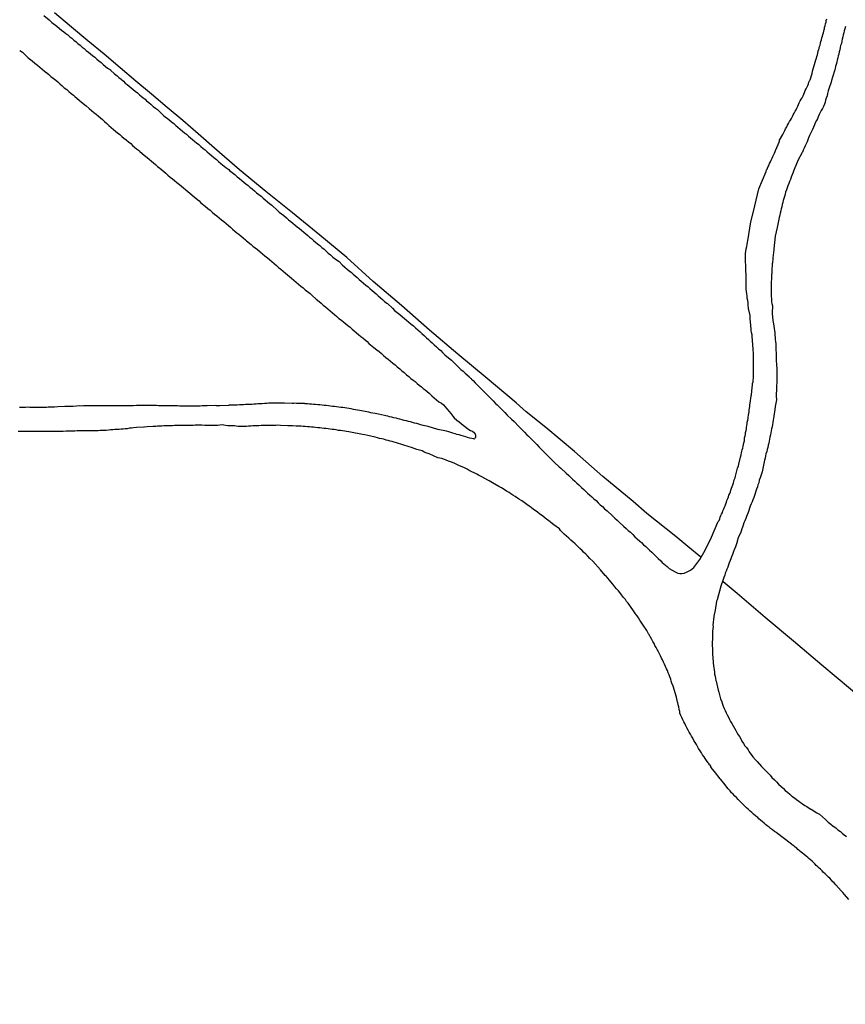
# Model space of a CAD drawing. Units: millimetres. Extents: x 190366 to 192776, y 1660434 to 1663208.
# Drawn here: x 191180 to 191288, y 1661877 to 1662006 of the extents above; entities that cross this region are included whole.
import ezdxf

# ---------------------------------------------------------------- set-up
doc = ezdxf.new("R2010")
doc.units = ezdxf.units.MM
doc.header["$MEASUREMENT"] = 0
for name, color, linetype in [('IMAGEM', 7, 'CONTINUOUS'), ('V-LOTE', 1, 'CONTINUOUS'), ('V-REFERENCIAS', 191, 'CONTINUOUS'), ('V-TESTADA', 3, 'CONTINUOUS')]:
    doc.layers.add(name, color=color, linetype=linetype)
picture_1 = doc.add_image_def('image1.jpg', size_in_pixel=(4016, 4621))

msp = doc.modelspace()

# ---------------------------------------------------------------- linework, layer by layer
at = {"layer": 'V-LOTE'}
for points in [[(191205.5, 1661988.99), (191203.34, 1661990.84), (191201.36, 1661992.59), (191199.3, 1661994.32), (191197.24, 1661996.05), (191195.18, 1661997.78), (191193.11, 1661999.54), (191191.04, 1662001.3), (191188.88, 1662003.08), (191186.72, 1662004.86), (191184.52, 1662006.75)], [(191269.34, 1661935.28), (191267.65, 1661936.69), (191266.05, 1661937.98), (191262.26, 1661941.01), (191260.47, 1661942.57), (191256.49, 1661945.87), (191252.76, 1661949.14), (191249.01, 1661952.31), (191246.41, 1661954.38), (191245.1, 1661955.53), (191241.27, 1661958.75), (191237.46, 1661961.95), (191233.71, 1661965.07), (191230.03, 1661968.32), (191226.35, 1661971.49), (191222.88, 1661974.61), (191219.33, 1661977.55), (191215.73, 1661980.47), (191212.26, 1661983.31), (191208.79, 1661986.15), (191205.5, 1661988.99)], [(191329.99, 1661882.94), (191328.89, 1661883.92), (191327.8, 1661885.27), (191325.91, 1661886.83), (191322.28, 1661889.94), (191318.65, 1661893.05), (191315.02, 1661896.16), (191311.39, 1661899.27), (191307.61, 1661902.36), (191303.91, 1661905.45), (191300.21, 1661908.54), (191296.51, 1661911.63), (191292.7, 1661914.79), (191288.97, 1661917.95), (191285.24, 1661921.11), (191281.51, 1661924.27), (191277.76, 1661927.38), (191274.11, 1661930.49), (191272.27, 1661932.05)]]:
    msp.add_lwpolyline(points, dxfattribs=at)
at = {"layer": 'V-REFERENCIAS'}
for points in [[(191183.09, 1662006.41), (191183.81, 1662005.83), (191184.15, 1662005.47), (191184.81, 1662004.99), (191185.17, 1662004.69), (191185.42, 1662004.46), (191185.72, 1662004.26), (191185.98, 1662004.05), (191186.23, 1662003.84), (191186.53, 1662003.6), (191186.76, 1662003.41), (191187.04, 1662003.16), (191187.34, 1662002.92), (191187.57, 1662002.73), (191187.86, 1662002.48), (191188.14, 1662002.24), (191188.38, 1662002.05), (191188.67, 1662001.82), (191188.95, 1662001.58), (191189.22, 1662001.35), (191189.48, 1662001.16), (191189.78, 1662000.91), (191190.05, 1662000.65), (191190.31, 1662000.44), (191190.61, 1662000.21), (191190.84, 1662000.01), (191190.88, 1661999.95), (191191.46, 1661999.5), (191191.84, 1661999.25), (191191.86, 1661999.23), (191192.37, 1661998.74), (191192.73, 1661998.46), (191192.96, 1661998.25), (191193.24, 1661998.02), (191193.54, 1661997.76), (191193.79, 1661997.53), (191194.05, 1661997.34), (191194.28, 1661997.13), (191194.55, 1661996.92), (191194.83, 1661996.68), (191195.11, 1661996.45), (191195.41, 1661996.23), (191195.66, 1661996), (191195.66, 1661996), (191195.87, 1661995.81), (191196.12, 1661995.6), (191196.38, 1661995.39), (191196.59, 1661995.19), (191196.89, 1661994.96), (191197.17, 1661994.71), (191197.47, 1661994.45), (191197.74, 1661994.24), (191198.04, 1661994.05), (191198.06, 1661994.03), (191198.61, 1661993.5), (191198.87, 1661993.24), (191199.52, 1661992.73), (191199.86, 1661992.43), (191200.16, 1661992.2), (191200.42, 1661991.97), (191200.71, 1661991.73), (191200.99, 1661991.48), (191201.29, 1661991.22), (191201.58, 1661990.99), (191201.82, 1661990.8), (191202.09, 1661990.56), (191202.37, 1661990.33), (191202.62, 1661990.1), (191202.93, 1661989.86), (191203.16, 1661989.67), (191203.43, 1661989.44), (191203.71, 1661989.18), (191204, 1661988.95), (191204.26, 1661988.74), (191204.56, 1661988.5), (191204.83, 1661988.25), (191205.11, 1661988.02), (191205.43, 1661987.74), (191205.75, 1661987.48), (191206.04, 1661987.23), (191206.32, 1661986.96), (191207, 1661986.44), (191207.38, 1661986.17), (191207.49, 1661986.06), (191208.15, 1661985.53), (191208.49, 1661985.23), (191208.78, 1661985), (191209.08, 1661984.75), (191209.36, 1661984.53), (191209.63, 1661984.3), (191209.93, 1661984.07), (191210.14, 1661983.85), (191210.46, 1661983.62), (191210.74, 1661983.39), (191211.03, 1661983.13), (191211.33, 1661982.9), (191211.61, 1661982.66), (191211.88, 1661982.43), (191212.14, 1661982.2), (191212.44, 1661981.94), (191212.73, 1661981.71), (191213.01, 1661981.48), (191213.1, 1661981.39), (191213.69, 1661980.88), (191213.99, 1661980.59), (191214.6, 1661980.14), (191214.94, 1661979.84), (191215.22, 1661979.59), (191215.52, 1661979.33), (191215.79, 1661979.12), (191216.07, 1661978.88), (191216.36, 1661978.65), (191216.64, 1661978.44), (191216.9, 1661978.21), (191217.22, 1661977.97), (191217.47, 1661977.74), (191217.75, 1661977.51), (191217.96, 1661977.31), (191218.23, 1661977.1), (191218.51, 1661976.87), (191218.78, 1661976.63), (191219.04, 1661976.42), (191219.31, 1661976.19), (191219.59, 1661975.93), (191219.89, 1661975.7), (191220.17, 1661975.46), (191220.44, 1661975.21), (191220.72, 1661974.98), (191221.04, 1661974.66), (191221.53, 1661974.32), (191221.85, 1661974.11), (191222.27, 1661973.68), (191222.63, 1661973.36), (191222.93, 1661973.11), (191223.18, 1661972.88), (191223.48, 1661972.64), (191223.71, 1661972.43), (191223.97, 1661972.22), (191224.24, 1661971.98), (191224.5, 1661971.75), (191224.77, 1661971.52), (191225.07, 1661971.26), (191225.37, 1661971.01), (191225.69, 1661970.77), (191225.69, 1661970.77), (191225.9, 1661970.56), (191226.18, 1661970.31), (191226.45, 1661970.07), (191226.73, 1661969.84), (191227, 1661969.6), (191227.26, 1661969.37), (191227.56, 1661969.12), (191227.83, 1661968.86), (191228.13, 1661968.63), (191228.22, 1661968.57), (191228.87, 1661967.97), (191229.15, 1661967.67), (191229.81, 1661967.16), (191230.19, 1661966.84), (191230.46, 1661966.61), (191230.72, 1661966.38), (191231.02, 1661966.12), (191231.32, 1661965.87), (191231.61, 1661965.63), (191231.89, 1661965.38), (191232.19, 1661965.12), (191232.48, 1661964.87), (191232.72, 1661964.64), (191233.06, 1661964.32), (191233.34, 1661964.06), (191233.59, 1661963.85), (191233.8, 1661963.64), (191234.08, 1661963.4), (191234.35, 1661963.15), (191234.63, 1661962.89), (191234.9, 1661962.62), (191235.2, 1661962.41), (191235.43, 1661962.17), (191235.73, 1661961.86), (191236.22, 1661961.43), (191236.61, 1661961.13), (191236.67, 1661961.09), (191237.22, 1661960.54), (191237.58, 1661960.2), (191237.85, 1661959.94), (191238.13, 1661959.69), (191238.41, 1661959.45), (191238.66, 1661959.22), (191238.68, 1661959.16), (191238.88, 1661959.03), (191238.9, 1661958.97), (191238.98, 1661958.92), (191239.04, 1661958.84), (191239.11, 1661958.78), (191239.17, 1661958.73), (191239.24, 1661958.65), (191239.45, 1661958.46), (191239.7, 1661958.18), (191240.04, 1661957.86), (191240.3, 1661957.61), (191240.51, 1661957.39), (191240.83, 1661957.08), (191241.02, 1661956.86), (191241.34, 1661956.57), (191241.55, 1661956.35), (191241.85, 1661956.02), (191242.06, 1661955.8), (191242.4, 1661955.46), (191242.61, 1661955.27), (191242.87, 1661955), (191243.08, 1661954.78), (191243.38, 1661954.49), (191243.59, 1661954.27), (191243.93, 1661953.94), (191243.93, 1661953.91), (191244.48, 1661953.4), (191244.82, 1661953.08), (191244.91, 1661953), (191245.37, 1661952.51), (191245.69, 1661952.19), (191245.97, 1661951.9), (191246.18, 1661951.68), (191246.52, 1661951.34), (191246.73, 1661951.15), (191246.99, 1661950.92), (191247.24, 1661950.62), (191247.58, 1661950.28), (191247.79, 1661950.05), (191248.11, 1661949.73), (191248.3, 1661949.54), (191248.62, 1661949.22), (191248.81, 1661949.03), (191249.07, 1661948.75), (191249.41, 1661948.41), (191249.62, 1661948.22), (191249.88, 1661947.98), (191250.13, 1661947.71), (191250.75, 1661947.16), (191250.94, 1661946.97), (191251.64, 1661946.31), (191252, 1661946.01), (191252.27, 1661945.74), (191252.51, 1661945.52), (191252.79, 1661945.25), (191253.08, 1661944.99), (191253.08, 1661944.99), (191253.31, 1661944.76), (191253.67, 1661944.44), (191253.98, 1661944.16), (191254.23, 1661943.91), (191254.46, 1661943.69), (191254.74, 1661943.46), (191255.01, 1661943.19), (191255.31, 1661942.93), (191255.59, 1661942.7), (191255.87, 1661942.42), (191256.14, 1661942.17), (191256.42, 1661941.91), (191256.71, 1661941.64), (191257.03, 1661941.38), (191257.1, 1661941.3), (191257.71, 1661940.74), (191258.07, 1661940.4), (191258.37, 1661940.13), (191258.56, 1661939.94), (191259.18, 1661939.36), (191259.54, 1661939.05), (191259.81, 1661938.77), (191260.09, 1661938.54), (191260.39, 1661938.26), (191260.69, 1661937.96), (191261, 1661937.69), (191261.34, 1661937.37), (191261.56, 1661937.2), (191261.83, 1661936.92), (191262.13, 1661936.67), (191262.34, 1661936.45), (191262.62, 1661936.2), (191262.89, 1661935.95), (191263.15, 1661935.67), (191263.49, 1661935.35), (191263.74, 1661935.1), (191264.08, 1661934.78), (191264.28, 1661934.59), (191264.93, 1661934.05), (191265.19, 1661933.78), (191265.95, 1661933.35), (191266.34, 1661933.18), (191266.59, 1661933.12), (191266.85, 1661933.14), (191267.14, 1661933.18), (191267.25, 1661933.23), (191267.35, 1661933.25), (191267.44, 1661933.29), (191267.7, 1661933.42), (191267.97, 1661933.57), (191268.44, 1661933.93)], [(191268.44, 1661933.93), (191269.2, 1661934.96), (191269.91, 1661936.2), (191270.73, 1661937.89), (191271.57, 1661939.86), (191271.62, 1661939.96), (191271.71, 1661940.04), (191271.73, 1661940.09), (191271.81, 1661940.3), (191271.88, 1661940.51), (191271.98, 1661940.73), (191272.07, 1661940.94), (191272.17, 1661941.15), (191272.24, 1661941.36), (191272.36, 1661941.62), (191272.45, 1661941.83), (191272.51, 1661942.04), (191272.62, 1661942.3), (191272.7, 1661942.51), (191272.77, 1661942.72), (191272.87, 1661942.98), (191272.96, 1661943.19), (191273.02, 1661943.4), (191273.13, 1661943.66), (191273.21, 1661943.87), (191273.28, 1661944.08), (191273.38, 1661944.34), (191273.45, 1661944.55), (191273.53, 1661944.76), (191273.64, 1661945.02), (191273.68, 1661945.23), (191273.72, 1661945.44), (191273.83, 1661945.7), (191273.89, 1661945.91), (191273.94, 1661946.1), (191274.17, 1661946.97), (191274.27, 1661947.29), (191274.32, 1661947.5), (191274.55, 1661948.41), (191274.64, 1661948.71), (191274.68, 1661948.97), (191274.74, 1661949.18), (191274.78, 1661949.39), (191274.85, 1661949.6), (191274.91, 1661949.86), (191274.93, 1661950.07), (191275, 1661950.28), (191275.06, 1661950.54), (191275.08, 1661950.75), (191275.08, 1661950.94), (191275.15, 1661951.22), (191275.19, 1661951.43), (191275.21, 1661951.64), (191275.27, 1661951.9), (191275.32, 1661952.11), (191275.34, 1661952.32), (191275.38, 1661952.58), (191275.4, 1661952.79), (191275.44, 1661953), (191275.51, 1661953.26), (191275.53, 1661953.47), (191275.55, 1661953.68), (191275.59, 1661953.94), (191275.63, 1661954.15), (191275.66, 1661954.36), (191275.7, 1661954.62), (191275.72, 1661954.83), (191275.76, 1661955.04), (191275.78, 1661955.29), (191275.83, 1661955.48), (191275.95, 1661956.44), (191275.98, 1661956.59), (191276.08, 1661957.55), (191276.12, 1661957.84), (191276.14, 1661958.1), (191276.19, 1661958.31), (191276.21, 1661958.52), (191276.23, 1661958.78), (191276.25, 1661958.99), (191276.27, 1661959.2), (191276.27, 1661959.46), (191276.27, 1661959.71), (191276.25, 1661959.92), (191276.27, 1661960.11), (191276.27, 1661960.24), (191276.27, 1661960.39), (191276.27, 1661960.6), (191276.27, 1661960.82), (191276.27, 1661961.07), (191276.25, 1661961.28), (191276.27, 1661961.45), (191276.25, 1661961.49), (191276.23, 1661961.84), (191276.23, 1661962.13), (191276.21, 1661962.43), (191276.21, 1661962.73), (191276.16, 1661963.02), (191276.16, 1661963.28), (191276.14, 1661963.58), (191276.1, 1661963.87), (191276.08, 1661964.17), (191276.08, 1661964.17), (191276.06, 1661964.47), (191276, 1661964.77), (191275.95, 1661965.06), (191275.93, 1661965.32), (191275.91, 1661965.62), (191275.89, 1661965.76), (191275.8, 1661966.55), (191275.81, 1661966.99), (191275.61, 1661967.91), (191275.57, 1661968.38), (191275.53, 1661968.67), (191275.49, 1661968.97), (191275.44, 1661969.27), (191275.4, 1661969.57), (191275.36, 1661969.86), (191275.32, 1661970.16), (191275.27, 1661970.46), (191275.27, 1661970.75), (191275.27, 1661971.05), (191275.27, 1661971.35), (191275.27, 1661971.65), (191275.27, 1661971.94), (191275.27, 1661972.2), (191275.27, 1661972.5), (191275.25, 1661972.79), (191275.25, 1661973.09), (191275.23, 1661973.39), (191275.23, 1661973.69), (191275.21, 1661973.98), (191275.21, 1661974.28), (191275.21, 1661974.58), (191275.19, 1661974.87), (191275.21, 1661975.17), (191275.25, 1661975.47), (191275.29, 1661975.77), (191275.36, 1661976.06), (191275.4, 1661976.32), (191275.46, 1661976.62), (191275.51, 1661976.81), (191275.91, 1661979.32), (191276.26, 1661980.67), (191276.95, 1661983.63), (191277.92, 1661985.9), (191277.97, 1661986.13), (191278.04, 1661986.21), (191278.1, 1661986.34), (191278.18, 1661986.55), (191278.31, 1661986.77), (191278.37, 1661986.98), (191278.48, 1661987.19), (191278.56, 1661987.4), (191278.69, 1661987.66), (191278.8, 1661987.87), (191278.86, 1661988.08), (191278.99, 1661988.34), (191279.1, 1661988.55), (191279.14, 1661988.66), (191279.48, 1661989.44), (191279.54, 1661989.59), (191279.61, 1661989.74), (191279.67, 1661989.95), (191279.67, 1661990.01), (191280.09, 1661990.78), (191280.26, 1661991.1), (191280.37, 1661991.31), (191280.47, 1661991.52), (191280.62, 1661991.78), (191280.73, 1661991.99), (191280.86, 1661992.2), (191280.98, 1661992.46), (191281.11, 1661992.67), (191281.22, 1661992.88), (191281.37, 1661993.14), (191281.47, 1661993.35), (191281.58, 1661993.56), (191281.71, 1661993.82), (191281.83, 1661994.03), (191281.94, 1661994.24), (191282.07, 1661994.5), (191282.17, 1661994.71), (191282.26, 1661994.92), (191282.39, 1661995.18), (191282.51, 1661995.39), (191282.64, 1661995.6), (191282.75, 1661995.86), (191282.85, 1661996.07), (191282.94, 1661996.28), (191283.05, 1661996.54), (191283.15, 1661996.75), (191283.24, 1661996.96), (191283.36, 1661997.22), (191283.45, 1661997.43), (191283.53, 1661997.64), (191283.64, 1661997.89), (191283.67, 1661997.96), (191283.94, 1661998.79), (191284, 1661999.08), (191284, 1661999.1), (191284.34, 1662000.27), (191284.45, 1662000.57), (191284.45, 1662000.57), (191284.51, 1662000.78), (191284.57, 1662001), (191284.64, 1662001.25), (191284.7, 1662001.46), (191284.76, 1662001.67), (191284.76, 1662001.78), (191284.81, 1662001.89), (191284.85, 1662002.1), (191284.91, 1662002.31), (191284.98, 1662002.52), (191285.04, 1662002.78), (191285.1, 1662002.99), (191285.17, 1662003.2), (191285.23, 1662003.46), (191285.3, 1662003.67), (191285.36, 1662003.88), (191285.42, 1662004.14), (191285.47, 1662004.35), (191285.53, 1662004.56), (191285.57, 1662004.62), (191285.57, 1662004.82), (191285.64, 1662005.03), (191285.72, 1662005.28), (191285.78, 1662005.54), (191285.81, 1662005.75), (191285.87, 1662005.96)], [(191288.31, 1662004.95), (191288.23, 1662004.65), (191288.16, 1662004.39), (191288.1, 1662004.1), (191288.03, 1662003.84), (191287.97, 1662003.59), (191287.91, 1662003.29), (191287.91, 1662003.29), (191287.84, 1662003.03), (191287.78, 1662002.74), (191287.69, 1662002.44), (191287.63, 1662002.18), (191287.57, 1662001.89), (191287.51, 1662001.63), (191287.44, 1662001.33), (191287.38, 1662001.08), (191287.31, 1662000.83), (191287.25, 1662000.53), (191287.19, 1662000.27), (191287.08, 1661999.98), (191287.02, 1661999.68), (191286.95, 1661999.42), (191286.91, 1661999.27), (191286.61, 1661998.28), (191286.49, 1661997.85), (191286.45, 1661997.66), (191286.17, 1661996.88), (191286.04, 1661996.49), (191285.98, 1661996.15), (191285.91, 1661995.86), (191285.81, 1661995.56), (191285.72, 1661995.3), (191285.66, 1661995.01), (191285.57, 1661994.75), (191285.42, 1661994.45), (191285.3, 1661994.2), (191285.15, 1661993.94), (191285.02, 1661993.65), (191284.89, 1661993.39), (191284.74, 1661993.1), (191284.64, 1661992.84), (191284.51, 1661992.59), (191284.36, 1661992.29), (191284.25, 1661992.03), (191284.11, 1661991.74), (191283.98, 1661991.44), (191283.85, 1661991.18), (191283.73, 1661990.89), (191283.62, 1661990.63), (191283.49, 1661990.33), (191283.36, 1661990.08), (191283.28, 1661989.82), (191283.15, 1661989.53), (191283.02, 1661989.27), (191282.92, 1661988.98), (191282.77, 1661988.72), (191282.66, 1661988.47), (191282.62, 1661988.4), (191282.09, 1661987.36), (191282.03, 1661987.21), (191281.66, 1661986.38), (191281.49, 1661985.96), (191281.41, 1661985.71), (191281.28, 1661985.41), (191281.2, 1661985.15), (191281.09, 1661984.86), (191280.98, 1661984.6), (191280.9, 1661984.35), (191280.77, 1661984.05), (191280.69, 1661983.79), (191280.6, 1661983.5), (191280.47, 1661983.2), (191280.41, 1661982.94), (191280.33, 1661982.65), (191280.24, 1661982.39), (191280.13, 1661982.09), (191280.09, 1661981.84), (191280.01, 1661981.59), (191279.95, 1661981.29), (191279.88, 1661981.03), (191279.82, 1661980.74), (191279.75, 1661980.44), (191279.69, 1661980.18), (191279.63, 1661979.89), (191279.36, 1661978.56), (191279.09, 1661977.42), (191278.9, 1661975.75), (191278.9, 1661975.66), (191278.9, 1661975.55), (191278.88, 1661975.38), (191278.86, 1661975.21), (191278.84, 1661975), (191278.82, 1661974.83), (191278.8, 1661974.66), (191278.78, 1661974.49), (191278.78, 1661974.28), (191278.73, 1661974.11), (191278.73, 1661973.94), (191278.71, 1661973.77), (191278.71, 1661973.6), (191278.69, 1661973.43), (191278.67, 1661973.26), (191278.67, 1661973.09), (191278.65, 1661972.88), (191278.65, 1661972.71), (191278.65, 1661972.54), (191278.61, 1661972.37), (191278.61, 1661972.2), (191278.61, 1661972.2), (191278.61, 1661972.03), (191278.61, 1661971.86), (191278.61, 1661971.69), (191278.59, 1661971.52), (191278.59, 1661971.35), (191278.59, 1661971.18), (191278.59, 1661971.01), (191278.59, 1661970.84), (191278.59, 1661970.63), (191278.59, 1661970.46), (191278.57, 1661970.29), (191278.57, 1661969.86), (191278.59, 1661969.69), (191278.59, 1661969.48), (191278.61, 1661969.27), (191278.61, 1661969.1), (191278.61, 1661968.93), (191278.61, 1661968.76), (191278.65, 1661968.57), (191278.74, 1661968.27), (191278.71, 1661967.36), (191278.7, 1661967.29), (191278.8, 1661966.34), (191278.86, 1661965.91), (191278.9, 1661965.62), (191278.97, 1661965.32), (191278.99, 1661965.02), (191279.03, 1661964.72), (191279.05, 1661964.43), (191279.08, 1661964.13), (191279.1, 1661963.87), (191279.12, 1661963.58), (191279.16, 1661963.28), (191279.16, 1661962.98), (191279.18, 1661962.69), (191279.2, 1661962.43), (191279.22, 1661962.13), (191279.22, 1661961.88), (191279.24, 1661961.58), (191279.24, 1661961.28), (191279.24, 1661960.99), (191279.27, 1661960.69), (191279.27, 1661960.43), (191279.31, 1661960.14), (191279.33, 1661959.84), (191279.33, 1661959.54), (191279.33, 1661959.24), (191279.33, 1661958.95), (191279.33, 1661958.65), (191279.33, 1661958.4), (191279.31, 1661958.14), (191279.29, 1661957.84), (191279.29, 1661957.59), (191279.29, 1661957.48), (191279.24, 1661956.44), (191279.24, 1661956.4), (191279.25, 1661955.95), (191279.1, 1661955.08), (191279.03, 1661954.66), (191279.01, 1661954.36), (191278.95, 1661954.11), (191278.9, 1661953.81), (191278.88, 1661953.55), (191278.82, 1661953.26), (191278.78, 1661952.96), (191278.74, 1661952.7), (191278.69, 1661952.41), (191278.63, 1661952.15), (191278.56, 1661951.85), (191278.52, 1661951.6), (191278.46, 1661951.34), (191278.39, 1661951.05), (191278.37, 1661950.79), (191278.29, 1661950.5), (191278.25, 1661950.24), (191278.18, 1661949.99), (191278.12, 1661949.69), (191278.05, 1661949.43), (191277.99, 1661949.14), (191277.88, 1661948.84), (191277.82, 1661948.58), (191277.76, 1661948.29), (191277.69, 1661948.03), (191277.63, 1661947.8), (191277.48, 1661946.93), (191277.4, 1661946.5), (191277.4, 1661946.48), (191277.14, 1661945.7), (191277.01, 1661945.37), (191276.93, 1661945.06), (191276.82, 1661944.76), (191276.76, 1661944.51), (191276.65, 1661944.21), (191276.57, 1661943.95), (191276.46, 1661943.66), (191276.38, 1661943.36), (191276.29, 1661943.11), (191276.18, 1661942.81), (191276.08, 1661942.55), (191275.95, 1661942.26), (191275.95, 1661942.26), (191275.83, 1661941.96), (191275.74, 1661941.7), (191275.63, 1661941.41), (191275.55, 1661941.15), (191275.42, 1661940.85), (191275.32, 1661940.6), (191275.23, 1661940.34), (191275.12, 1661940.05), (191275, 1661939.79), (191274.91, 1661939.5), (191274.81, 1661939.24), (191274.72, 1661938.99), (191274.61, 1661938.69), (191274.58, 1661938.58), (191274.25, 1661937.8), (191274.1, 1661937.37), (191274.09, 1661937.31), (191273.87, 1661936.65), (191273.7, 1661936.24), (191273.57, 1661935.89), (191273.49, 1661935.63), (191273.38, 1661935.33), (191273.28, 1661935.08), (191273.17, 1661934.82), (191273.04, 1661934.53), (191272.98, 1661934.27), (191272.87, 1661933.97), (191272.77, 1661933.72), (191272.66, 1661933.46), (191272.55, 1661933.17), (191272.47, 1661932.91), (191272.36, 1661932.61), (191272.28, 1661932.36), (191271.95, 1661931.46), (191271.46, 1661929.67), (191271.41, 1661929.49), (191271.2, 1661928.32), (191271.13, 1661927.9), (191271.09, 1661927.79), (191271, 1661927.14), (191270.94, 1661926.71), (191270.92, 1661926.41), (191270.94, 1661926.16), (191270.92, 1661925.86), (191270.88, 1661925.56), (191270.88, 1661925.31), (191270.86, 1661925.01), (191270.86, 1661924.76), (191270.86, 1661924.46), (191270.84, 1661924.16), (191270.84, 1661923.91), (191270.84, 1661923.61), (191270.86, 1661923.36), (191270.86, 1661923.06), (191270.86, 1661922.76), (191270.88, 1661922.46), (191270.9, 1661922.17), (191270.92, 1661921.91), (191270.94, 1661921.61), (191270.96, 1661921.36), (191271, 1661921.06), (191271.05, 1661920.76), (191271.07, 1661920.47), (191271.11, 1661920.17), (191271.15, 1661919.92), (191271.2, 1661919.66), (191271.26, 1661919.36), (191271.32, 1661919.07), (191271.35, 1661919), (191271.62, 1661917.83), (191271.69, 1661917.56), (191271.94, 1661916.69), (191272.09, 1661916.3), (191272.19, 1661915.97), (191272.28, 1661915.71), (191272.4, 1661915.41), (191272.53, 1661915.16), (191272.66, 1661914.86), (191272.79, 1661914.56), (191272.96, 1661914.27), (191273.08, 1661913.97), (191273.23, 1661913.71), (191273.42, 1661913.42), (191273.57, 1661913.12), (191273.76, 1661912.82), (191273.93, 1661912.53), (191274.08, 1661912.27), (191274.23, 1661911.97), (191274.4, 1661911.72), (191274.57, 1661911.42), (191274.74, 1661911.12), (191274.95, 1661910.83), (191275.12, 1661910.53), (191275.34, 1661910.27), (191275.53, 1661909.98), (191275.68, 1661909.74), (191276.18, 1661909.08), (191276.52, 1661908.68), (191276.74, 1661908.47), (191277.29, 1661907.81), (191277.29, 1661907.81), (191277.63, 1661907.45), (191277.95, 1661907.13), (191278.16, 1661906.94), (191278.42, 1661906.66), (191278.67, 1661906.36), (191279.01, 1661906.03), (191279.25, 1661905.79), (191279.52, 1661905.49), (191279.88, 1661905.16), (191280.18, 1661904.9), (191280.41, 1661904.66), (191280.71, 1661904.43), (191281.01, 1661904.18), (191281.3, 1661903.92), (191281.63, 1661903.69), (191281.88, 1661903.47), (191282.18, 1661903.26), (191282.43, 1661903.07), (191282.69, 1661902.9), (191282.99, 1661902.69), (191283.24, 1661902.54), (191283.54, 1661902.33), (191283.79, 1661902.2), (191283.81, 1661902.18), (191284.56, 1661901.71), (191284.92, 1661901.54), (191285.68, 1661900.82), (191286.06, 1661900.48), (191286.38, 1661900.23), (191286.7, 1661899.97), (191287.04, 1661899.74), (191287.34, 1661899.48), (191287.66, 1661899.25), (191287.91, 1661899.04), (191288.17, 1661898.84), (191288.46, 1661898.61)], [(191179.93, 1662001.8), (191180.29, 1662001.59), (191180.31, 1662001.59), (191180.77, 1662001.1), (191181.03, 1662000.85), (191181.58, 1662000.44), (191181.94, 1662000.12), (191182.26, 1661999.89), (191182.56, 1661999.63), (191182.88, 1661999.36), (191183.2, 1661999.1), (191183.49, 1661998.85), (191183.77, 1661998.63), (191184.04, 1661998.4), (191184.34, 1661998.15), (191184.66, 1661997.89), (191184.92, 1661997.68), (191185.19, 1661997.42), (191185.49, 1661997.17), (191185.79, 1661996.91), (191186.1, 1661996.68), (191186.4, 1661996.43), (191186.7, 1661996.17), (191187, 1661995.94), (191187.19, 1661995.75), (191187.76, 1661995.3), (191188.04, 1661995.03), (191188.67, 1661994.54), (191189.06, 1661994.19), (191189.35, 1661993.94), (191189.65, 1661993.68), (191189.95, 1661993.43), (191190.27, 1661993.18), (191190.52, 1661992.94), (191190.8, 1661992.73), (191191.07, 1661992.48), (191191.37, 1661992.22), (191191.65, 1661991.94), (191191.94, 1661991.69), (191192.26, 1661991.43), (191192.52, 1661991.2), (191192.79, 1661990.99), (191193.07, 1661990.76), (191193.35, 1661990.52), (191193.62, 1661990.29), (191193.92, 1661990.05), (191194.2, 1661989.82), (191194.51, 1661989.57), (191194.75, 1661989.34), (191195.28, 1661988.91), (191195.66, 1661988.61), (191195.72, 1661988.53), (191196.27, 1661988.06), (191196.66, 1661987.76), (191196.93, 1661987.53), (191197.23, 1661987.27), (191197.49, 1661987.04), (191197.76, 1661986.83), (191198.04, 1661986.57), (191198.34, 1661986.36), (191198.59, 1661986.12), (191198.85, 1661985.93), (191199.12, 1661985.7), (191199.39, 1661985.45), (191199.67, 1661985.19), (191199.97, 1661984.96), (191200.27, 1661984.72), (191200.56, 1661984.47), (191200.89, 1661984.21), (191201.18, 1661983.98), (191201.44, 1661983.75), (191201.74, 1661983.51), (191201.99, 1661983.3), (191202.25, 1661983.09), (191202.52, 1661982.85), (191202.56, 1661982.79), (191203.1, 1661982.37), (191203.5, 1661982.05), (191203.71, 1661981.82), (191204.28, 1661981.37), (191204.64, 1661981.07), (191204.94, 1661980.82), (191205.26, 1661980.54), (191205.52, 1661980.33), (191205.79, 1661980.09), (191206.11, 1661979.82), (191206.43, 1661979.58), (191206.72, 1661979.33), (191207.02, 1661979.07), (191207.02, 1661979.07), (191207.32, 1661978.84), (191207.59, 1661978.61), (191207.87, 1661978.35), (191208.19, 1661978.1), (191208.45, 1661977.87), (191208.7, 1661977.67), (191209, 1661977.44), (191209.27, 1661977.19), (191209.55, 1661976.95), (191209.7, 1661976.81), (191210.33, 1661976.34), (191210.55, 1661976.13), (191211.14, 1661975.68), (191211.5, 1661975.36), (191211.8, 1661975.1), (191212.1, 1661974.85), (191212.44, 1661974.59), (191212.71, 1661974.34), (191213.01, 1661974.09), (191213.33, 1661973.83), (191213.63, 1661973.58), (191213.92, 1661973.32), (191214.22, 1661973.09), (191214.5, 1661972.83), (191214.82, 1661972.58), (191215.07, 1661972.34), (191215.33, 1661972.13), (191215.6, 1661971.9), (191215.92, 1661971.64), (191216.24, 1661971.39), (191216.53, 1661971.13), (191216.83, 1661970.88), (191217.13, 1661970.64), (191217.39, 1661970.39), (191218.04, 1661969.88), (191218.3, 1661969.63), (191218.85, 1661969.16), (191219.23, 1661968.84), (191219.51, 1661968.61), (191219.78, 1661968.37), (191220.06, 1661968.14), (191220.36, 1661967.88), (191220.68, 1661967.63), (191220.97, 1661967.37), (191221.27, 1661967.12), (191221.57, 1661966.88), (191221.84, 1661966.63), (191222.17, 1661966.38), (191222.46, 1661966.14), (191222.72, 1661965.93), (191222.99, 1661965.7), (191223.29, 1661965.46), (191223.56, 1661965.23), (191223.84, 1661965), (191224.14, 1661964.74), (191224.41, 1661964.51), (191224.71, 1661964.27), (191224.97, 1661964.08), (191225.01, 1661964.02), (191225.52, 1661963.59), (191225.78, 1661963.34), (191226.43, 1661962.81), (191226.81, 1661962.51), (191227.11, 1661962.26), (191227.41, 1661962), (191227.7, 1661961.77), (191227.98, 1661961.51), (191228.3, 1661961.28), (191228.6, 1661961.03), (191228.92, 1661960.75), (191229.21, 1661960.51), (191229.49, 1661960.26), (191229.81, 1661960), (191230.08, 1661959.75), (191230.4, 1661959.52), (191230.7, 1661959.24), (191231, 1661959.01), (191231.27, 1661958.75), (191231.59, 1661958.52), (191231.85, 1661958.33), (191232.12, 1661958.09), (191232.38, 1661957.84), (191232.66, 1661957.65), (191232.91, 1661957.44), (191233.14, 1661957.23), (191233.67, 1661956.8), (191234.05, 1661956.46), (191234.35, 1661956.2), (191234.65, 1661955.95), (191234.95, 1661955.69), (191235.29, 1661955.48), (191235.56, 1661955.27), (191235.79, 1661955), (191236.01, 1661954.74), (191236.3, 1661954.4), (191236.52, 1661954.15), (191236.79, 1661953.81), (191236.98, 1661953.57), (191237.32, 1661953.25), (191237.63, 1661953.04), (191237.63, 1661953.04), (191237.88, 1661952.85), (191238.15, 1661952.61), (191238.47, 1661952.36), (191238.77, 1661952.15), (191239.11, 1661951.93), (191239.37, 1661951.81), (191239.64, 1661951.59), (191239.68, 1661951.56), (191239.74, 1661951.3), (191239.74, 1661951.01), (191239.68, 1661950.9), (191239.62, 1661950.81), (191239.6, 1661950.79), (191239.53, 1661950.83), (191239.28, 1661950.85), (191239.03, 1661950.92), (191238.73, 1661951), (191238.47, 1661951.07), (191238.18, 1661951.17), (191237.88, 1661951.26), (191237.63, 1661951.32), (191237.33, 1661951.4), (191237.07, 1661951.47), (191236.78, 1661951.57), (191236.52, 1661951.66), (191236.27, 1661951.72), (191235.97, 1661951.81), (191235.73, 1661951.85), (191234.82, 1661952.05), (191233.55, 1661952.44), (191233.12, 1661952.53), (191232.87, 1661952.57), (191232.57, 1661952.66), (191232.32, 1661952.74), (191232.06, 1661952.81), (191231.76, 1661952.89), (191231.51, 1661952.95), (191231.21, 1661953.04), (191230.96, 1661953.08), (191230.7, 1661953.17), (191230.4, 1661953.23), (191230.15, 1661953.29), (191229.85, 1661953.4), (191229.6, 1661953.44), (191229.34, 1661953.51), (191229.05, 1661953.59), (191228.79, 1661953.66), (191228.49, 1661953.72), (191228.24, 1661953.78), (191227.98, 1661953.85), (191227.83, 1661953.89), (191227.01, 1661954.06), (191226.58, 1661954.14), (191226.28, 1661954.19), (191226.03, 1661954.25), (191225.75, 1661954.32), (191225.01, 1661954.44), (191224.59, 1661954.53), (191224.29, 1661954.57), (191224.03, 1661954.63), (191223.74, 1661954.68), (191223.44, 1661954.74), (191223.18, 1661954.78), (191222.89, 1661954.82), (191222.63, 1661954.87), (191222.33, 1661954.91), (191222.08, 1661954.95), (191221.83, 1661954.97), (191221.53, 1661955.02), (191221.27, 1661955.06), (191220.98, 1661955.08), (191220.72, 1661955.12), (191220.47, 1661955.14), (191220.17, 1661955.21), (191219.91, 1661955.21), (191219.62, 1661955.25), (191219.32, 1661955.27), (191219.06, 1661955.29), (191218.77, 1661955.33), (191218.51, 1661955.33), (191218.22, 1661955.35), (191217.96, 1661955.37), (191217.71, 1661955.4), (191217.41, 1661955.42), (191217.3, 1661955.44), (191216.26, 1661955.46), (191215.88, 1661955.48), (191215.86, 1661955.46), (191215.71, 1661955.46), (191214.69, 1661955.5), (191214.27, 1661955.5), (191213.97, 1661955.5), (191213.71, 1661955.5), (191213.42, 1661955.5), (191213.16, 1661955.48), (191212.91, 1661955.48), (191212.61, 1661955.48), (191212.35, 1661955.46), (191212.06, 1661955.46), (191211.76, 1661955.42), (191211.76, 1661955.42), (191211.5, 1661955.42), (191211.21, 1661955.4), (191210.95, 1661955.37), (191210.66, 1661955.37), (191210.4, 1661955.33), (191210.15, 1661955.33), (191209.85, 1661955.33), (191209.59, 1661955.31), (191209.3, 1661955.29), (191209.04, 1661955.29), (191208.79, 1661955.27), (191208.49, 1661955.25), (191208.23, 1661955.25), (191207.94, 1661955.25), (191207.64, 1661955.23), (191207.38, 1661955.23), (191207.36, 1661955.21), (191206.2, 1661955.16), (191205.77, 1661955.16), (191205.66, 1661955.17), (191204.54, 1661955.14), (191204.16, 1661955.14), (191203.9, 1661955.14), (191203.6, 1661955.12), (191203.35, 1661955.12), (191203.05, 1661955.12), (191202.8, 1661955.12), (191202.54, 1661955.12), (191202.25, 1661955.12), (191201.99, 1661955.12), (191201.69, 1661955.12), (191201.44, 1661955.12), (191201.18, 1661955.12), (191200.89, 1661955.12), (191200.63, 1661955.14), (191200.33, 1661955.16), (191200.08, 1661955.16), (191199.82, 1661955.16), (191199.53, 1661955.16), (191199.27, 1661955.16), (191198.98, 1661955.16), (191198.72, 1661955.16), (191198.47, 1661955.16), (191198.17, 1661955.16), (191197.91, 1661955.19), (191197.68, 1661955.21), (191196.98, 1661955.21), (191196.6, 1661955.21), (191196.32, 1661955.21), (191195.28, 1661955.19), (191194.86, 1661955.16), (191194.6, 1661955.16), (191194.35, 1661955.16), (191194.05, 1661955.16), (191193.79, 1661955.16), (191193.5, 1661955.16), (191193.24, 1661955.16), (191192.99, 1661955.16), (191192.69, 1661955.16), (191192.43, 1661955.16), (191192.14, 1661955.16), (191191.84, 1661955.16), (191191.59, 1661955.16), (191191.29, 1661955.16), (191191.03, 1661955.16), (191190.74, 1661955.16), (191190.48, 1661955.16), (191190.23, 1661955.16), (191189.93, 1661955.16), (191189.67, 1661955.16), (191189.38, 1661955.16), (191189.12, 1661955.16), (191188.87, 1661955.16), (191188.57, 1661955.16), (191188.31, 1661955.16), (191188.02, 1661955.12), (191187.82, 1661955.13), (191186.96, 1661955.08), (191186.53, 1661955.08), (191186.28, 1661955.06), (191186.02, 1661955.08), (191185.87, 1661955.08), (191184.92, 1661955.02), (191184.49, 1661954.99), (191184.24, 1661954.99), (191183.98, 1661954.99), (191183.69, 1661954.97), (191183.43, 1661954.95), (191183.13, 1661954.95), (191182.88, 1661954.95), (191182.62, 1661954.93), (191182.33, 1661954.95), (191182.07, 1661954.95), (191181.77, 1661954.95), (191181.52, 1661954.95), (191181.26, 1661954.95), (191180.97, 1661954.97), (191180.71, 1661954.95), (191180.41, 1661954.93), (191180.16, 1661954.93), (191180.16, 1661954.93), (191179.91, 1661954.91)], [(191288.78, 1661890.33), (191288.2, 1661891.01), (191287.97, 1661891.26), (191287.74, 1661891.48), (191287.04, 1661892.26), (191286.83, 1661892.52), (191286.68, 1661892.67), (191286.49, 1661892.86), (191286.25, 1661893.12), (191286.1, 1661893.28), (191285.85, 1661893.52), (191285.64, 1661893.71), (191285.44, 1661893.9), (191285.26, 1661894.09), (191285.04, 1661894.3), (191284.89, 1661894.45), (191284.7, 1661894.64), (191284.49, 1661894.81), (191284.3, 1661895), (191284.13, 1661895.17), (191283.94, 1661895.36), (191283.73, 1661895.53), (191283.53, 1661895.7), (191283.37, 1661895.85), (191283.37, 1661895.85), (191283.15, 1661896.04), (191282.92, 1661896.23), (191282.69, 1661896.4), (191282.49, 1661896.57), (191282.3, 1661896.74), (191282.09, 1661896.91), (191281.92, 1661897.06), (191281.73, 1661897.21), (191281.54, 1661897.38), (191281.31, 1661897.53), (191281.22, 1661897.59), (191279.22, 1661899.12), (191279.16, 1661899.16), (191279.1, 1661899.21), (191279.01, 1661899.27), (191278.95, 1661899.31), (191278.76, 1661899.48), (191278.5, 1661899.65), (191278.29, 1661899.82), (191278.06, 1661900.01), (191277.84, 1661900.18), (191277.63, 1661900.35), (191277.42, 1661900.52), (191277.16, 1661900.74), (191276.93, 1661900.93), (191276.8, 1661901.08), (191276.55, 1661901.29), (191276.25, 1661901.54), (191276.04, 1661901.74), (191275.83, 1661901.95), (191275.53, 1661902.2), (191275.34, 1661902.37), (191275.12, 1661902.58), (191274.89, 1661902.79), (191274.68, 1661903.01), (191274.45, 1661903.24), (191274.23, 1661903.48), (191274, 1661903.71), (191273.79, 1661903.92), (191273.57, 1661904.16), (191273.38, 1661904.35), (191273.17, 1661904.6), (191272.94, 1661904.88), (191272.77, 1661905.07), (191272.53, 1661905.39), (191272.51, 1661905.41), (191271.96, 1661906.07), (191271.89, 1661906.18), (191271.12, 1661907.12), (191270.64, 1661907.72), (191270.69, 1661907.77), (191270.56, 1661907.98), (191270.45, 1661908.02), (191270.45, 1661908.06), (191270.41, 1661908.15), (191270.37, 1661908.19), (191270.3, 1661908.28), (191270.09, 1661908.58), (191269.92, 1661908.83), (191269.77, 1661909.08), (191269.56, 1661909.34), (191269.41, 1661909.59), (191269.26, 1661909.85), (191269.05, 1661910.15), (191268.92, 1661910.4), (191268.75, 1661910.7), (191268.58, 1661910.95), (191268.41, 1661911.21), (191268.27, 1661911.51), (191268.12, 1661911.76), (191267.97, 1661912.06), (191267.82, 1661912.31), (191267.69, 1661912.57), (191267.52, 1661912.87), (191267.39, 1661913.12), (191267.25, 1661913.42), (191267.12, 1661913.67), (191266.99, 1661913.93), (191266.84, 1661914.22), (191266.71, 1661914.48), (191266.59, 1661914.78), (191266.59, 1661914.82), (191266.59, 1661915.03), (191266.5, 1661915.28), (191266.44, 1661915.63), (191266.37, 1661915.88), (191266.31, 1661916.18), (191266.29, 1661916.24), (191266.14, 1661916.92), (191265.72, 1661918.34), (191265.55, 1661918.73), (191265.44, 1661919.02), (191265.4, 1661919.28), (191265.27, 1661919.58), (191265.16, 1661919.83), (191265.06, 1661920.09), (191264.95, 1661920.38), (191264.82, 1661920.64), (191264.7, 1661920.93), (191264.55, 1661921.23), (191264.55, 1661921.23), (191264.44, 1661921.49), (191264.29, 1661921.78), (191264.17, 1661922.04), (191264.04, 1661922.34), (191263.91, 1661922.59), (191263.78, 1661922.85), (191263.61, 1661923.14), (191263.49, 1661923.4), (191263.32, 1661923.7), (191263.19, 1661923.95), (191263.04, 1661924.21), (191262.92, 1661924.48), (191262.49, 1661925.18), (191262.47, 1661925.21), (191262.26, 1661925.63), (191261.77, 1661926.35), (191261.49, 1661926.75), (191261.34, 1661927.01), (191261.15, 1661927.31), (191260.98, 1661927.56), (191260.77, 1661927.86), (191260.6, 1661928.11), (191260.43, 1661928.37), (191260.2, 1661928.66), (191260, 1661928.92), (191259.81, 1661929.22), (191259.6, 1661929.47), (191259.43, 1661929.73), (191259.2, 1661930), (191258.94, 1661930.32), (191258.71, 1661930.62), (191258.52, 1661930.87), (191258.28, 1661931.13), (191258.05, 1661931.4), (191257.77, 1661931.72), (191257.54, 1661932.02), (191257.33, 1661932.27), (191257.14, 1661932.53), (191256.9, 1661932.8), (191256.8, 1661932.89), (191256.18, 1661933.62), (191255.14, 1661934.76), (191254.78, 1661935.12), (191254.46, 1661935.46), (191254.23, 1661935.69), (191253.93, 1661935.94), (191253.74, 1661936.14), (191253.46, 1661936.41), (191253.19, 1661936.69), (191252.83, 1661937.01), (191252.55, 1661937.28), (191252.28, 1661937.52), (191252, 1661937.77), (191251.72, 1661938.05), (191251.41, 1661938.32), (191251.15, 1661938.58), (191250.92, 1661938.77), (191250.77, 1661938.99), (191250.77, 1661939.01), (191250.05, 1661939.51), (191249.64, 1661939.85), (191249.54, 1661939.94), (191248.92, 1661940.4), (191248.54, 1661940.7), (191248.22, 1661940.93), (191247.92, 1661941.17), (191247.61, 1661941.4), (191247.39, 1661941.55), (191247.07, 1661941.78), (191246.8, 1661941.98), (191246.48, 1661942.21), (191246.16, 1661942.44), (191245.86, 1661942.66), (191245.52, 1661942.87), (191245.29, 1661943.02), (191244.97, 1661943.25), (191244.68, 1661943.44), (191244.42, 1661943.61), (191244.16, 1661943.76), (191243.85, 1661943.95), (191243.51, 1661944.16), (191243.17, 1661944.37), (191242.83, 1661944.55), (191242, 1661945.05), (191241.57, 1661945.31), (191241.38, 1661945.4), (191240.6, 1661945.82), (191240.17, 1661946.05), (191239.94, 1661946.18), (191239.58, 1661946.37), (191239.3, 1661946.5), (191238.94, 1661946.67), (191238.66, 1661946.82), (191238.3, 1661946.99), (191238.03, 1661947.12), (191237.67, 1661947.29), (191237.39, 1661947.41), (191237.03, 1661947.56), (191236.73, 1661947.69), (191236.48, 1661947.79), (191236.48, 1661947.79), (191236.22, 1661947.9), (191235.93, 1661948.01), (191235.69, 1661948.11), (191235.33, 1661948.24), (191235.08, 1661948.28), (191234.8, 1661948.33), (191233.68, 1661948.83), (191233.25, 1661948.98), (191233, 1661949.11), (191232.76, 1661949.22), (191232.06, 1661949.43), (191231.7, 1661949.56), (191231.34, 1661949.68), (191231.04, 1661949.77), (191230.79, 1661949.85), (191230.49, 1661949.94), (191230.23, 1661950.02), (191229.94, 1661950.11), (191229.64, 1661950.22), (191229.39, 1661950.28), (191229.09, 1661950.36), (191228.83, 1661950.45), (191228.54, 1661950.53), (191228.28, 1661950.6), (191228.03, 1661950.66), (191227.73, 1661950.75), (191227.47, 1661950.81), (191227.18, 1661950.87), (191226.88, 1661950.96), (191226.6, 1661951.03), (191225.65, 1661951.24), (191225.22, 1661951.34), (191224.93, 1661951.38), (191224.73, 1661951.43), (191223.57, 1661951.66), (191223.14, 1661951.72), (191222.84, 1661951.79), (191222.59, 1661951.81), (191222.29, 1661951.85), (191222.04, 1661951.91), (191221.78, 1661951.93), (191221.49, 1661951.98), (191221.23, 1661952.02), (191220.93, 1661952.06), (191220.68, 1661952.1), (191220.42, 1661952.13), (191220.13, 1661952.17), (191219.87, 1661952.19), (191219.57, 1661952.23), (191219.32, 1661952.25), (191219.06, 1661952.27), (191218.77, 1661952.32), (191218.51, 1661952.34), (191218.22, 1661952.36), (191217.96, 1661952.38), (191217.71, 1661952.4), (191217.41, 1661952.42), (191217.15, 1661952.44), (191216.86, 1661952.47), (191216.6, 1661952.49), (191216.35, 1661952.49), (191216.2, 1661952.49), (191215.75, 1661952.53), (191215.33, 1661952.53), (191215.13, 1661952.53), (191214.18, 1661952.57), (191213.8, 1661952.59), (191213.54, 1661952.57), (191213.25, 1661952.57), (191212.99, 1661952.57), (191212.69, 1661952.57), (191212.44, 1661952.57), (191212.18, 1661952.57), (191211.89, 1661952.55), (191211.63, 1661952.55), (191211.33, 1661952.53), (191211.08, 1661952.53), (191210.82, 1661952.51), (191210.53, 1661952.51), (191210.27, 1661952.49), (191209.98, 1661952.47), (191209.72, 1661952.44), (191209.47, 1661952.44), (191209.17, 1661952.44), (191208.91, 1661952.44), (191208.62, 1661952.44), (191208.36, 1661952.47), (191208.11, 1661952.51), (191207.81, 1661952.51), (191207.55, 1661952.53), (191207.26, 1661952.53), (191206.96, 1661952.55), (191206.71, 1661952.6), (191206.51, 1661952.64), (191205.9, 1661952.57), (191205.52, 1661952.57), (191205.26, 1661952.57), (191204.73, 1661952.58), (191204.24, 1661952.57), (191203.82, 1661952.59), (191203.82, 1661952.59), (191203.52, 1661952.59), (191203.26, 1661952.59), (191202.97, 1661952.59), (191202.71, 1661952.57), (191202.42, 1661952.57), (191202.16, 1661952.57), (191201.91, 1661952.57), (191201.61, 1661952.57), (191201.35, 1661952.57), (191201.06, 1661952.57), (191200.8, 1661952.57), (191200.55, 1661952.55), (191200.25, 1661952.55), (191199.99, 1661952.53), (191199.7, 1661952.53), (191199.4, 1661952.53), (191199.15, 1661952.51), (191198.85, 1661952.51), (191198.59, 1661952.49), (191198.3, 1661952.49), (191198.04, 1661952.47), (191197.79, 1661952.44), (191197.49, 1661952.45), (191197.42, 1661952.45), (191196.68, 1661952.4), (191196.26, 1661952.36), (191196.23, 1661952.36), (191195.28, 1661952.3), (191194.86, 1661952.27), (191194.6, 1661952.23), (191194.35, 1661952.21), (191194.05, 1661952.15), (191193.79, 1661952.15), (191193.5, 1661952.1), (191193.24, 1661952.08), (191192.99, 1661952.06), (191192.69, 1661952.04), (191192.43, 1661952.02), (191192.14, 1661952), (191191.84, 1661951.98), (191191.59, 1661951.96), (191191.29, 1661951.93), (191191.03, 1661951.91), (191190.74, 1661951.89), (191190.48, 1661951.89), (191190.23, 1661951.87), (191189.93, 1661951.85), (191189.67, 1661951.85), (191189.38, 1661951.85), (191189.12, 1661951.85), (191188.87, 1661951.85), (191188.57, 1661951.87), (191188.31, 1661951.87), (191188.02, 1661951.85), (191187.72, 1661951.85), (191187.47, 1661951.85), (191187.17, 1661951.83), (191186.93, 1661951.81), (191186.02, 1661951.81), (191185.64, 1661951.79), (191185.38, 1661951.79), (191185.32, 1661951.77), (191184.53, 1661951.79), (191184.11, 1661951.76), (191183.81, 1661951.76), (191183.56, 1661951.76), (191183.3, 1661951.76), (191183.01, 1661951.76), (191182.75, 1661951.76), (191182.45, 1661951.76), (191182.2, 1661951.76), (191181.94, 1661951.76), (191181.65, 1661951.76), (191181.39, 1661951.76), (191181.09, 1661951.76), (191180.84, 1661951.76), (191180.58, 1661951.76), (191180.29, 1661951.76), (191180.03, 1661951.76), (191179.74, 1661951.76)]]:
    msp.add_lwpolyline(points, dxfattribs=at)
at = {"layer": 'V-TESTADA'}
for points in [[(191205.5, 1661988.99), (191203.34, 1661990.84), (191201.36, 1661992.59), (191199.3, 1661994.32), (191197.24, 1661996.05), (191195.18, 1661997.78), (191193.11, 1661999.54), (191191.04, 1662001.3), (191188.88, 1662003.08), (191186.72, 1662004.86), (191184.52, 1662006.75)], [(191269.34, 1661935.28), (191267.65, 1661936.69), (191266.05, 1661937.98), (191262.26, 1661941.01), (191260.47, 1661942.57), (191256.49, 1661945.87), (191252.76, 1661949.14), (191249.01, 1661952.31), (191246.41, 1661954.38), (191245.1, 1661955.53), (191241.27, 1661958.75), (191237.46, 1661961.95), (191233.71, 1661965.07), (191230.03, 1661968.32), (191226.35, 1661971.49), (191222.88, 1661974.61), (191219.33, 1661977.55), (191215.73, 1661980.47), (191212.26, 1661983.31), (191208.79, 1661986.15), (191205.5, 1661988.99)]]:
    msp.add_lwpolyline(points, dxfattribs=at)

# ---------------------------------------------------------------- referenced raster images: frames only (the image files are external)
at = {"layer": 'IMAGEM'}
image = msp.add_image(picture_1, insert=(190365.88, 1660434.22), size_in_units=(2410.2, 2773.29), dxfattribs=at)
image.dxf.flags = 7

doc.saveas('drawing.dxf')
